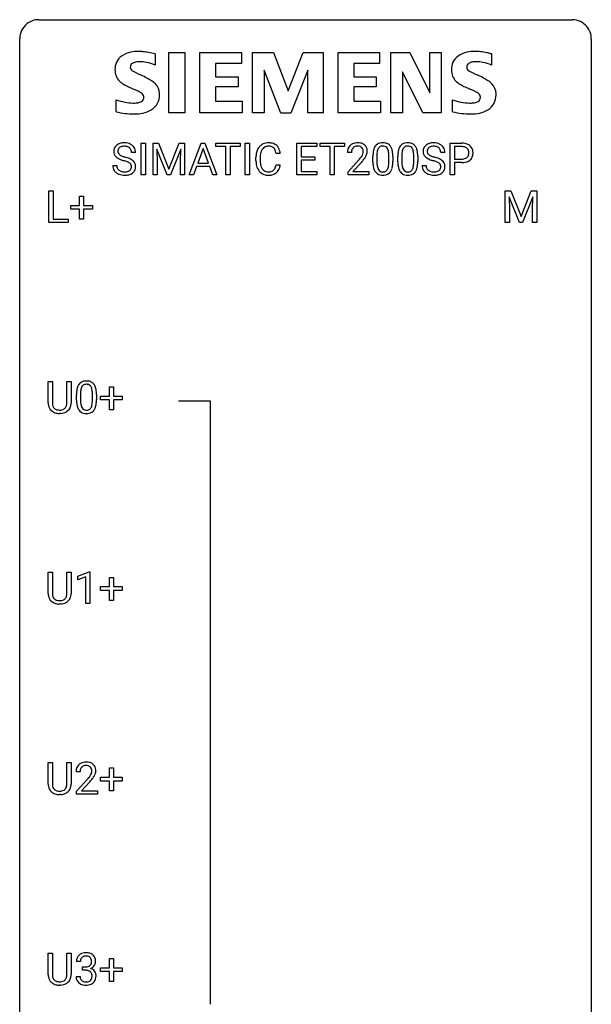
# Model space of a CAD drawing. Extents: x 2.8 to 26.6, y -2.8 to 76.6.
# Drawn here: x 2.8 to 26.6, y 35.6 to 76.6 of the extents above; entities that cross this region are included whole.
import ezdxf

# ---------------------------------------------------------------- set-up
doc = ezdxf.new("R2010")
doc.units = 0
doc.layers.add('DEFAULT_255_1_388', color=255, linetype='CONTINUOUS')
doc.layers.add('DEFAULT_255_2_778', color=255, linetype='CONTINUOUS')

msp = doc.modelspace()

# ---------------------------------------------------------------- linework, layer by layer
at = {"layer": 'DEFAULT_255_1_388'}
for p, q in [((7.844, 70.136), (7.844, 71.452)), ((7.844, 71.452), (8.018, 71.452)), ((8.018, 71.452), (8.018, 70.136)), ((8.335, 71.452), (8.559, 71.452)), ((8.335, 70.136), (8.335, 71.452)), ((8.559, 71.452), (8.989, 70.378)), ((8.989, 70.378), (9.419, 71.452)), ((9.419, 71.452), (9.644, 71.452)), ((9.644, 71.452), (9.644, 70.136)), ((9.839, 70.136), (10.342, 71.452)), ((10.342, 71.452), (10.494, 71.452)), ((10.494, 71.452), (10.997, 70.136)), ((10.949, 71.309), (10.949, 71.452)), ((10.949, 71.452), (11.966, 71.452)), ((11.966, 71.452), (11.966, 71.309)), ((12.174, 70.136), (12.174, 71.452)), ((12.174, 71.452), (12.348, 71.452)), ((12.348, 71.452), (12.348, 70.136)), ((14.327, 70.136), (14.327, 71.452)), ((14.327, 71.452), (15.154, 71.452)), ((15.154, 71.452), (15.154, 71.309)), ((15.289, 71.309), (15.289, 71.452)), ((15.289, 71.452), (16.306, 71.452)), ((16.306, 71.452), (16.306, 71.309)), ((20.717, 70.136), (20.717, 71.452)), ((20.717, 71.452), (21.202, 71.452)), ((7.607, 71.071), (7.432, 71.071)), ((8.922, 70.136), (8.491, 71.199)), ((8.491, 71.199), (8.509, 70.649)), ((9.487, 71.202), (9.055, 70.136)), ((9.471, 70.649), (9.487, 71.202)), ((10.418, 71.238), (10.195, 70.622)), ((10.642, 70.622), (10.418, 71.238)), ((11.371, 71.309), (10.949, 71.309)), ((11.371, 70.136), (11.371, 71.309)), ((11.966, 71.309), (11.544, 71.309)), ((11.544, 71.309), (11.544, 70.136)), ((13.633, 71.029), (13.458, 71.029)), ((15.154, 71.309), (14.501, 71.309)), ((14.501, 71.309), (14.501, 70.886)), ((15.711, 71.309), (15.289, 71.309)), ((15.711, 70.136), (15.711, 71.309)), ((16.306, 71.309), (15.883, 71.309)), ((15.883, 71.309), (15.883, 70.136)), ((16.6, 71.064), (16.433, 71.064)), ((20.492, 71.071), (20.317, 71.071)), ((20.89, 71.309), (20.89, 70.793)), ((21.212, 71.309), (20.89, 71.309)), ((8.509, 70.649), (8.509, 70.136)), ((9.471, 70.136), (9.471, 70.649)), ((10.195, 70.622), (10.642, 70.622)), ((12.62, 70.733), (12.62, 70.859)), ((12.794, 70.855), (12.794, 70.727)), ((13.458, 70.554), (13.633, 70.554)), ((14.501, 70.886), (15.071, 70.886)), ((15.071, 70.744), (14.501, 70.744)), ((14.501, 70.744), (14.501, 70.278)), ((15.071, 70.886), (15.071, 70.744)), ((16.458, 70.256), (16.913, 70.762)), ((17.012, 70.655), (16.66, 70.273)), ((17.492, 70.675), (17.492, 70.898)), ((17.659, 70.939), (17.659, 70.671)), ((18.155, 70.652), (18.155, 70.926)), ((18.322, 70.914), (18.322, 70.697)), ((18.531, 70.675), (18.531, 70.898)), ((18.698, 70.939), (18.698, 70.671)), ((19.194, 70.652), (19.194, 70.926)), ((19.361, 70.914), (19.361, 70.697)), ((20.89, 70.793), (21.202, 70.793)), ((21.2, 70.651), (20.89, 70.651)), ((20.89, 70.651), (20.89, 70.136)), ((6.653, 70.518), (6.828, 70.518)), ((8.018, 70.136), (7.844, 70.136)), ((8.509, 70.136), (8.335, 70.136)), ((9.055, 70.136), (8.922, 70.136)), ((9.644, 70.136), (9.471, 70.136)), ((10.018, 70.136), (9.839, 70.136)), ((10.142, 70.48), (10.018, 70.136)), ((10.693, 70.48), (10.142, 70.48)), ((10.819, 70.136), (10.693, 70.48)), ((10.997, 70.136), (10.819, 70.136)), ((11.544, 70.136), (11.371, 70.136)), ((12.348, 70.136), (12.174, 70.136)), ((15.163, 70.136), (14.327, 70.136)), ((14.501, 70.278), (15.163, 70.278)), ((15.163, 70.278), (15.163, 70.136)), ((15.883, 70.136), (15.711, 70.136)), ((16.458, 70.136), (16.458, 70.256)), ((17.32, 70.136), (16.458, 70.136)), ((16.66, 70.273), (17.32, 70.273)), ((17.32, 70.273), (17.32, 70.136)), ((19.538, 70.518), (19.713, 70.518)), ((20.89, 70.136), (20.717, 70.136)), ((3.994, 68.152), (3.994, 69.467)), ((3.994, 69.467), (4.168, 69.467)), ((4.168, 69.467), (4.168, 68.294)), ((23.008, 69.467), (23.232, 69.467)), ((23.008, 68.152), (23.008, 69.467)), ((23.232, 69.467), (23.662, 68.394)), ((23.662, 68.394), (24.092, 69.467)), ((24.092, 69.467), (24.317, 69.467)), ((24.317, 69.467), (24.317, 68.152)), ((5.274, 68.858), (5.274, 69.242)), ((5.274, 69.242), (5.442, 69.242)), ((5.442, 69.242), (5.442, 68.858)), ((23.596, 68.152), (23.165, 69.214)), ((23.165, 69.214), (23.182, 68.664)), ((24.16, 69.217), (23.728, 68.152)), ((24.144, 68.664), (24.16, 69.217)), ((4.907, 68.699), (4.907, 68.858)), ((4.907, 68.858), (5.274, 68.858)), ((5.274, 68.699), (4.907, 68.699)), ((5.274, 68.284), (5.274, 68.699)), ((5.442, 68.858), (5.809, 68.858)), ((5.809, 68.699), (5.442, 68.699)), ((5.442, 68.699), (5.442, 68.284)), ((5.809, 68.858), (5.809, 68.699)), ((23.182, 68.664), (23.182, 68.152)), ((24.144, 68.152), (24.144, 68.664)), ((4.792, 68.152), (3.994, 68.152)), ((4.168, 68.294), (4.792, 68.294)), ((4.792, 68.294), (4.792, 68.152)), ((5.442, 68.284), (5.274, 68.284)), ((23.182, 68.152), (23.008, 68.152)), ((23.728, 68.152), (23.596, 68.152)), ((24.317, 68.152), (24.144, 68.152)), ((3.968, 60.634), (3.968, 61.53)), ((3.968, 61.53), (4.139, 61.53)), ((4.139, 61.53), (4.139, 60.639)), ((4.746, 61.53), (4.92, 61.53)), ((4.746, 60.638), (4.746, 61.53)), ((4.92, 61.53), (4.92, 60.635)), ((6.518, 60.92), (6.518, 61.304)), ((6.518, 61.304), (6.686, 61.304)), ((6.686, 61.304), (6.686, 60.92)), ((5.145, 60.753), (5.145, 60.976)), ((5.312, 61.017), (5.312, 60.749)), ((5.808, 60.73), (5.808, 61.004)), ((5.976, 60.992), (5.976, 60.776)), ((6.151, 60.762), (6.151, 60.92)), ((6.151, 60.92), (6.518, 60.92)), ((6.518, 60.762), (6.151, 60.762)), ((6.518, 60.346), (6.518, 60.762)), ((6.686, 60.92), (7.053, 60.92)), ((7.053, 60.762), (6.686, 60.762)), ((6.686, 60.762), (6.686, 60.346)), ((7.053, 60.92), (7.053, 60.762)), ((6.686, 60.346), (6.518, 60.346)), ((4.488, 60.198), (4.442, 60.196)), ((3.968, 52.696), (3.968, 53.592)), ((3.968, 53.592), (4.139, 53.592)), ((4.139, 53.592), (4.139, 52.702)), ((4.746, 53.592), (4.92, 53.592)), ((4.746, 52.701), (4.746, 53.592)), ((4.92, 53.592), (4.92, 52.698)), ((5.195, 53.419), (5.674, 53.599)), ((5.195, 53.267), (5.195, 53.419)), ((5.532, 53.391), (5.195, 53.267)), ((5.532, 52.277), (5.532, 53.391)), ((5.674, 53.599), (5.7, 53.599)), ((5.7, 53.599), (5.7, 52.277)), ((6.518, 52.983), (6.518, 53.367)), ((6.518, 53.367), (6.686, 53.367)), ((6.686, 53.367), (6.686, 52.983)), ((6.151, 52.824), (6.151, 52.983)), ((6.151, 52.983), (6.518, 52.983)), ((6.686, 52.983), (7.053, 52.983)), ((7.053, 52.983), (7.053, 52.824)), ((6.518, 52.824), (6.151, 52.824)), ((6.518, 52.409), (6.518, 52.824)), ((7.053, 52.824), (6.686, 52.824)), ((6.686, 52.824), (6.686, 52.409)), ((4.488, 52.261), (4.442, 52.259)), ((5.7, 52.277), (5.532, 52.277)), ((6.686, 52.409), (6.518, 52.409)), ((3.968, 44.759), (3.968, 45.655)), ((3.968, 45.655), (4.139, 45.655)), ((4.139, 45.655), (4.139, 44.764)), ((4.746, 45.655), (4.92, 45.655)), ((4.746, 44.763), (4.746, 45.655)), ((4.92, 45.655), (4.92, 44.76)), ((5.292, 45.267), (5.125, 45.267)), ((6.518, 45.045), (6.518, 45.429)), ((6.518, 45.429), (6.686, 45.429)), ((6.686, 45.429), (6.686, 45.045)), ((5.151, 44.46), (5.606, 44.966)), ((5.704, 44.858), (5.352, 44.476)), ((6.151, 44.887), (6.151, 45.045)), ((6.151, 45.045), (6.518, 45.045)), ((6.518, 44.887), (6.151, 44.887)), ((6.518, 44.471), (6.518, 44.887)), ((6.686, 45.045), (7.053, 45.045)), ((7.053, 44.887), (6.686, 44.887)), ((6.686, 44.887), (6.686, 44.471)), ((7.053, 45.045), (7.053, 44.887)), ((4.488, 44.323), (4.442, 44.321)), ((5.151, 44.339), (5.151, 44.46)), ((6.013, 44.339), (5.151, 44.339)), ((5.352, 44.476), (6.013, 44.476)), ((6.013, 44.476), (6.013, 44.339)), ((6.686, 44.471), (6.518, 44.471)), ((3.968, 36.821), (3.968, 37.717)), ((3.968, 37.717), (4.139, 37.717)), ((4.139, 37.717), (4.139, 36.827)), ((4.746, 37.717), (4.92, 37.717)), ((4.746, 36.826), (4.746, 37.717)), ((4.92, 37.717), (4.92, 36.823)), ((5.305, 37.372), (5.138, 37.372)), ((6.518, 37.108), (6.518, 37.492)), ((6.518, 37.492), (6.686, 37.492)), ((6.686, 37.492), (6.686, 37.108)), ((5.394, 37.005), (5.394, 37.141)), ((5.394, 37.141), (5.519, 37.141)), ((5.519, 37.005), (5.394, 37.005)), ((6.151, 36.949), (6.151, 37.108)), ((6.151, 37.108), (6.518, 37.108)), ((6.518, 36.949), (6.151, 36.949)), ((6.518, 36.534), (6.518, 36.949)), ((6.686, 37.108), (7.053, 37.108)), ((7.053, 36.949), (6.686, 36.949)), ((6.686, 36.949), (6.686, 36.534)), ((7.053, 37.108), (7.053, 36.949)), ((5.126, 36.749), (5.294, 36.749)), ((6.686, 36.534), (6.518, 36.534)), ((4.488, 36.386), (4.442, 36.384))]:
    msp.add_line(p, q, dxfattribs=at)
for centre, radius, start, end in [((7.076, 71.054), 0.406, 129.2526, 133.4249), ((7.093, 71.029), 0.436, 101.9879, 128.8742), ((7.138, 70.835), 0.635, 89.5906, 102.3171), ((7.146, 70.871), 0.599, 77.2359, 90.3249), ((7.169, 70.98), 0.488, 63.838, 77.0809), ((7.2, 71.038), 0.422, 45.9863, 64.1609), ((13.116, 71), 0.465, 121.7633, 136.4281), ((13.131, 70.972), 0.496, 95.646, 121.549), ((13.148, 70.848), 0.622, 89.9246, 96.1376), ((13.154, 70.861), 0.609, 76.6779, 90.4564), ((13.198, 71.04), 0.425, 47.4859, 76.9287), ((16.82, 71.072), 0.394, 100.787, 133.4382), ((16.859, 70.898), 0.572, 89.6607, 101.3702), ((16.867, 70.905), 0.565, 78.2173, 90.4129), ((16.907, 71.088), 0.378, 55.9269, 78.4888), ((16.929, 71.126), 0.334, 47.9298, 55.4049), ((16.94, 71.137), 0.318, 4.3348, 48.056), ((17.854, 71.142), 0.322, 101.644, 144.5143), ((17.902, 70.952), 0.518, 89.5283, 102.582), ((17.911, 70.948), 0.522, 77.0438, 90.5082), ((17.956, 71.132), 0.332, 48.2778, 77.4996), ((17.965, 71.147), 0.316, 36.3142, 47.6307), ((18.893, 71.142), 0.322, 101.644, 144.5143), ((18.941, 70.952), 0.518, 89.5283, 102.582), ((18.95, 70.948), 0.522, 77.0438, 90.5082), ((18.995, 71.132), 0.332, 48.2778, 77.4996), ((19.004, 71.147), 0.316, 36.3142, 47.6307), ((19.961, 71.054), 0.406, 129.2526, 133.4249), ((19.978, 71.029), 0.436, 101.9879, 128.8742), ((20.023, 70.835), 0.635, 89.5906, 102.3171), ((20.031, 70.871), 0.599, 77.2359, 90.3249), ((20.054, 70.98), 0.488, 63.838, 77.0809), ((20.085, 71.038), 0.422, 45.9863, 64.1609), ((21.207, 70.77), 0.682, 78.838, 90.3982), ((21.253, 70.998), 0.45, 58.9633, 79.0811), ((21.287, 71.061), 0.378, 48.0195, 58.4476), ((7.009, 71.117), 0.314, 132.4834, 181.0242), ((7.01, 71.109), 0.315, 179.5063, 199.8695), ((7.002, 71.11), 0.308, 200.6782, 228.1765), ((7.131, 71.114), 0.26, 175.1781, 180.0581), ((7.036, 71.113), 0.166, 179.6141, 228.1247), ((7.054, 71.126), 0.184, 127.7287, 176.7106), ((7.086, 71.159), 0.233, 226.5785, 230.8792), ((7.139, 71.229), 0.321, 231.4636, 241.9262), ((7.082, 71.092), 0.226, 114.0403, 127.9849), ((7.112, 71.02), 0.305, 99.0696, 113.7659), ((7.14, 70.857), 0.47, 89.6695, 99.2313), ((7.143, 70.813), 0.515, 86.2643, 90.0533), ((7.154, 70.948), 0.378, 73.7889, 86.6654), ((7.192, 71.072), 0.249, 48.5927, 74.1243), ((7.21, 71.096), 0.219, 14.9782, 48.2005), ((7.131, 71.074), 0.301, 359.4697, 14.9832), ((7.23, 71.072), 0.377, 32.2748, 45.6545), ((7.237, 71.074), 0.37, 359.6507, 32.613), ((13.494, 70.863), 0.874, 169.5838, 180.2758), ((13.287, 70.902), 0.664, 155.0367, 169.6003), ((13.159, 70.963), 0.522, 136.7832, 155.2473), ((13.73, 70.857), 0.936, 174.3421, 180.143), ((13.435, 70.889), 0.639, 162.9376, 174.6209), ((13.215, 70.959), 0.409, 143.0753, 163.1919), ((13.13, 71.025), 0.301, 109.2998, 143.3037), ((13.145, 70.967), 0.36, 89.3452, 108.5744), ((13.149, 70.835), 0.492, 87.3803, 90.0252), ((13.158, 70.953), 0.374, 74.7009, 87.8124), ((13.192, 71.074), 0.248, 47.4372, 75.0696), ((13.187, 71.075), 0.251, 27.8167, 46.4008), ((13.063, 71.008), 0.392, 15.7651, 27.941), ((12.839, 70.943), 0.625, 7.8889, 15.9242), ((13.182, 71.029), 0.444, 16.5424, 46.8935), ((13.001, 70.969), 0.635, 5.4073, 17.0364), ((16.89, 71.069), 0.458, 163.2878, 180.5582), ((16.8, 71.094), 0.364, 133.4541, 162.9471), ((16.951, 71.07), 0.351, 165.9091, 178.8685), ((17.048, 71.064), 0.448, 178.4391, 180.0084), ((16.838, 71.1), 0.234, 136.1757, 166.3673), ((16.824, 71.111), 0.216, 129.7286, 135.7539), ((16.833, 71.097), 0.233, 102.1738, 129.2061), ((16.86, 70.981), 0.352, 89.5461, 102.5418), ((16.864, 71.041), 0.291, 82.1602, 90.1506), ((16.879, 71.124), 0.207, 43.4417, 83.1661), ((16.87, 71.116), 0.219, 16.1713, 43.5286), ((16.662, 71.159), 0.444, 328.8295, 331.7891), ((16.774, 71.101), 0.318, 331.4255, 352.9366), ((16.813, 71.1), 0.278, 359.4863, 15.9343), ((16.789, 71.098), 0.302, 353.2258, 0.0166), ((16.56, 71.242), 0.721, 326.9133, 338.3508), ((16.865, 71.124), 0.394, 337.8914, 358.9968), ((16.817, 71.118), 0.442, 359.9252, 5.5972), ((18.836, 70.903), 1.344, 173.7674, 180.2316), ((18.328, 70.961), 0.833, 164.3059, 173.9001), ((18, 71.055), 0.492, 148.7922, 164.5682), ((17.893, 71.115), 0.369, 144.5884, 148.1162), ((18.951, 70.927), 1.292, 177.8639, 179.5036), ((18.609, 70.944), 0.95, 172.0258, 178.0705), ((18.238, 70.997), 0.575, 163.3765, 172.1411), ((18.003, 71.069), 0.329, 149.4208, 163.6283), ((17.883, 71.141), 0.189, 105.7981, 149.7388), ((17.904, 71.066), 0.267, 89.3804, 105.6764), ((17.908, 71.037), 0.296, 81.1057, 90.2187), ((17.928, 71.136), 0.195, 30.7408, 82.4658), ((17.869, 71.097), 0.265, 24.2875, 31.3934), ((17.737, 71.041), 0.409, 12.0807, 23.8171), ((17.427, 70.972), 0.726, 4.8365, 12.2906), ((16.953, 70.93), 1.202, 359.8093, 4.9408), ((17.867, 71.081), 0.434, 18.2931, 35.677), ((17.581, 70.983), 0.736, 8.0247, 18.5606), ((17.112, 70.914), 1.21, 1.1275, 8.1718), ((19.875, 70.903), 1.344, 173.7674, 180.2316), ((19.367, 70.961), 0.833, 164.3059, 173.9001), ((19.039, 71.055), 0.492, 148.7922, 164.5682), ((18.932, 71.115), 0.369, 144.5884, 148.1162), ((19.99, 70.927), 1.292, 177.8639, 179.5036), ((19.648, 70.944), 0.95, 172.0258, 178.0705), ((19.277, 70.997), 0.575, 163.3765, 172.1411), ((19.042, 71.069), 0.329, 149.4208, 163.6283), ((18.922, 71.141), 0.189, 105.7981, 149.7388), ((18.943, 71.066), 0.267, 89.3804, 105.6764), ((18.947, 71.037), 0.296, 81.1057, 90.2187), ((18.967, 71.136), 0.195, 30.7408, 82.4658), ((18.908, 71.097), 0.265, 24.2875, 31.3934), ((18.776, 71.041), 0.409, 12.0807, 23.8171), ((18.466, 70.972), 0.726, 4.8365, 12.2906), ((17.992, 70.93), 1.202, 359.8093, 4.9408), ((18.906, 71.081), 0.434, 18.2931, 35.677), ((18.62, 70.983), 0.736, 8.0247, 18.5606), ((18.151, 70.914), 1.21, 1.1275, 8.1718), ((19.894, 71.117), 0.314, 132.4834, 181.0242), ((19.895, 71.109), 0.315, 179.5063, 199.8695), ((19.887, 71.11), 0.308, 200.6782, 228.1765), ((20.016, 71.114), 0.26, 175.1781, 180.0581), ((19.921, 71.113), 0.166, 179.6141, 228.1247), ((19.939, 71.126), 0.184, 127.7287, 176.7106), ((19.971, 71.159), 0.233, 226.5785, 230.8792), ((20.023, 71.229), 0.321, 231.4636, 241.9262), ((19.966, 71.092), 0.226, 114.0403, 127.9849), ((19.997, 71.02), 0.305, 99.0696, 113.7659), ((20.024, 70.857), 0.47, 89.6695, 99.2313), ((20.028, 70.813), 0.515, 86.2643, 90.0533), ((20.039, 70.948), 0.378, 73.7889, 86.6654), ((20.077, 71.072), 0.249, 48.5927, 74.1243), ((20.095, 71.096), 0.219, 14.9782, 48.2005), ((20.016, 71.074), 0.301, 359.4697, 14.9832), ((20.114, 71.072), 0.377, 32.2748, 45.6545), ((20.122, 71.074), 0.37, 359.6507, 32.613), ((21.202, 70.831), 0.478, 87.8589, 88.7986), ((21.208, 70.932), 0.378, 75.2763, 88.2916), ((21.241, 71.051), 0.254, 46.8628, 75.6677), ((21.258, 71.07), 0.229, 15.7442, 46.6202), ((21.274, 71.016), 0.211, 311.7854, 347.2861), ((21.188, 71.051), 0.301, 359.4673, 15.5931), ((21.164, 71.045), 0.326, 346.6892, 0.1057), ((21.071, 71.048), 0.418, 359.6324, 359.9961), ((21.297, 71.07), 0.364, 3.3375, 48.1767), ((21.173, 71.045), 0.49, 346.1879, 0.5059), ((21.159, 71.05), 0.504, 359.9483, 4.6823), ((7.057, 71.164), 0.385, 227.4063, 229.9877), ((7.145, 71.276), 0.528, 230.4982, 241.8088), ((7.317, 71.591), 0.887, 241.6337, 249.0065), ((7.273, 71.477), 0.603, 241.7177, 248.3259), ((7.506, 72.078), 1.409, 248.9197, 254.1442), ((7.429, 71.863), 1.02, 248.2007, 252.4528), ((7.565, 72.282), 1.459, 252.3389, 254.347), ((6.622, 68.989), 1.805, 71.7184, 73.9261), ((6.716, 69.247), 1.692, 71.0197, 74.4085), ((6.824, 69.594), 1.166, 68.006, 71.8055), ((7.017, 70.07), 0.653, 62.2517, 68.1219), ((6.907, 69.797), 1.109, 66.1845, 71.0865), ((7.173, 70.363), 0.321, 52.7382, 62.4979), ((7.082, 70.191), 0.678, 59.3537, 66.2693), ((7.266, 70.485), 0.168, 16.4721, 52.6262), ((7.182, 70.361), 0.481, 49.1022, 59.3294), ((7.274, 70.466), 0.342, 32.7924, 49.2504), ((7.309, 70.491), 0.299, 31.1212, 32.3977), ((7.3, 70.487), 0.308, 8.1117, 30.7958), ((13.701, 70.732), 1.082, 179.9915, 181.5398), ((13.469, 70.72), 0.849, 181.122, 193.8755), ((13.626, 70.723), 0.832, 179.6817, 189.1506), ((13.344, 70.676), 0.546, 188.9911, 203.5772), ((12.837, 70.646), 0.628, 343.1447, 351.0104), ((12.674, 70.676), 0.794, 350.7125, 351.1627), ((13.016, 70.621), 0.62, 340.1775, 353.7812), ((15.396, 72.104), 2.026, 318.5133, 320.7829), ((15.991, 71.62), 1.259, 320.7373, 323.9739), ((16.432, 71.301), 0.715, 323.8963, 328.6419), ((15.68, 71.885), 1.813, 317.2588, 319.9046), ((16.112, 71.53), 1.254, 319.6472, 327.096), ((19.003, 70.694), 1.512, 180.7435, 181.1522), ((18.698, 70.683), 1.207, 180.8977, 188.0055), ((18.829, 70.667), 1.171, 179.7996, 185.2461), ((18.375, 70.624), 0.714, 185.1412, 193.0082), ((17.184, 70.65), 0.97, 351.8072, 357.7958), ((16.821, 70.669), 1.334, 357.5871, 359.2682), ((17.466, 70.634), 0.853, 344.4935, 353.9764), ((16.944, 70.692), 1.378, 353.8441, 0.2288), ((16.747, 70.899), 1.575, 0.5433, 1.3867), ((20.042, 70.694), 1.512, 180.7435, 181.1522), ((19.737, 70.683), 1.207, 180.8977, 188.0055), ((19.869, 70.667), 1.171, 179.7996, 185.2461), ((19.414, 70.624), 0.714, 185.1412, 193.0082), ((18.224, 70.65), 0.97, 351.8072, 357.7958), ((17.86, 70.669), 1.334, 357.5871, 359.2682), ((18.505, 70.634), 0.853, 344.4935, 353.9764), ((17.983, 70.692), 1.378, 353.8441, 0.2288), ((17.787, 70.899), 1.575, 0.5433, 1.3867), ((19.942, 71.164), 0.385, 227.4063, 229.9877), ((20.03, 71.276), 0.528, 230.4982, 241.8088), ((20.202, 71.591), 0.887, 241.6337, 249.0065), ((20.158, 71.477), 0.603, 241.7177, 248.3259), ((20.391, 72.078), 1.409, 248.9197, 254.1442), ((20.314, 71.863), 1.02, 248.2007, 252.4528), ((19.507, 68.989), 1.805, 71.7184, 73.9261), ((20.449, 72.282), 1.459, 252.3389, 254.347), ((19.601, 69.247), 1.692, 71.0197, 74.4085), ((19.709, 69.594), 1.166, 68.006, 71.8055), ((19.902, 70.07), 0.653, 62.2517, 68.1219), ((19.792, 69.797), 1.109, 66.1845, 71.0865), ((20.058, 70.363), 0.321, 52.7382, 62.4979), ((19.967, 70.191), 0.678, 59.3537, 66.2693), ((20.15, 70.485), 0.168, 16.4721, 52.6262), ((20.067, 70.361), 0.481, 49.1022, 59.3294), ((20.159, 70.466), 0.342, 32.7924, 49.2504), ((20.194, 70.491), 0.299, 31.1212, 32.3977), ((20.185, 70.487), 0.308, 8.1117, 30.7958), ((21.202, 71.503), 0.851, 269.8968, 275.0193), ((21.205, 71.269), 0.476, 269.6596, 279.4151), ((21.227, 71.254), 0.601, 274.6848, 287.0247), ((21.234, 71.101), 0.305, 279.205, 294.9902), ((21.266, 71.028), 0.226, 295.2887, 311.2913), ((21.291, 71.053), 0.39, 286.6925, 310.2288), ((21.326, 71.006), 0.332, 310.8832, 346.5427), ((7.001, 70.513), 0.347, 179.2419, 215.2648), ((7.031, 70.535), 0.385, 215.3403, 233.0843), ((7.094, 70.619), 0.49, 233.1672, 246.4952), ((7.087, 70.515), 0.259, 179.3356, 199.1046), ((7.05, 70.505), 0.221, 199.883, 232.7061), ((7.141, 70.718), 0.599, 246.138, 248.0541), ((7.103, 70.572), 0.306, 232.3736, 255.5137), ((7.147, 70.74), 0.622, 248.2707, 270.4055), ((7.141, 70.712), 0.451, 255.2448, 267.5318), ((7.151, 70.85), 0.59, 267.1565, 270.0295), ((7.154, 70.8), 0.54, 269.7, 278.1662), ((7.166, 70.767), 0.648, 272.4385, 284.6465), ((7.183, 70.606), 0.344, 278.0229, 290.6255), ((7.222, 70.501), 0.232, 290.6616, 307.0374), ((7.222, 70.562), 0.436, 284.3734, 307.1426), ((7.256, 70.46), 0.179, 306.3942, 355.3032), ((7.214, 70.471), 0.221, 359.4175, 16.1976), ((7.198, 70.469), 0.237, 354.3662, 0.0709), ((7.248, 70.521), 0.387, 307.6561, 308.4562), ((7.299, 70.464), 0.311, 307.5917, 336.4314), ((7.279, 70.466), 0.33, 337.4732, 0.7538), ((7.209, 70.472), 0.401, 359.8391, 8.4707), ((13.202, 70.651), 0.574, 193.548, 219.5756), ((13.109, 70.571), 0.451, 219.3628, 250.0611), ((13.223, 70.625), 0.415, 203.9075, 215.1312), ((13.119, 70.545), 0.284, 213.9072, 263.8849), ((13.128, 70.643), 0.525, 250.7885, 270.6488), ((13.133, 70.633), 0.373, 263.1758, 270.1031), ((13.137, 70.773), 0.513, 269.6723, 279.0607), ((13.14, 70.772), 0.654, 269.9359, 282.8097), ((13.167, 70.592), 0.329, 278.8749, 293.635), ((13.189, 70.568), 0.443, 282.4332, 310.7515), ((13.203, 70.507), 0.238, 293.8554, 310.0518), ((13.203, 70.5), 0.232, 311.0645, 332.0111), ((13.069, 70.574), 0.385, 331.6587, 343.2877), ((13.193, 70.555), 0.432, 311.456, 340.4421), ((18.253, 70.619), 0.757, 187.8816, 198.2347), ((17.973, 70.524), 0.462, 197.9695, 215.2623), ((17.859, 70.447), 0.323, 215.8618, 257.2788), ((18.077, 70.554), 0.408, 192.7897, 205.2507), ((17.959, 70.501), 0.279, 205.8002, 211.2546), ((17.901, 70.462), 0.208, 210.379, 238.4008), ((17.904, 70.621), 0.503, 256.6229, 270.5105), ((17.898, 70.467), 0.212, 239.6522, 265.9794), ((17.908, 70.543), 0.288, 265.1324, 270.0603), ((17.911, 70.506), 0.251, 269.3314, 287.218), ((17.912, 70.635), 0.517, 269.5979, 281.6733), ((17.927, 70.45), 0.193, 287.7958, 329.0809), ((17.957, 70.447), 0.324, 280.5802, 324.9173), ((17.819, 70.517), 0.32, 328.6635, 343.3325), ((17.575, 70.593), 0.576, 343.0498, 351.9392), ((17.914, 70.477), 0.375, 324.9361, 328.6153), ((17.803, 70.538), 0.503, 329.2804, 344.7473), ((19.292, 70.619), 0.757, 187.8816, 198.2347), ((19.013, 70.524), 0.462, 197.9695, 215.2623), ((18.898, 70.447), 0.323, 215.8618, 257.2788), ((19.116, 70.554), 0.408, 192.7897, 205.2507), ((18.999, 70.501), 0.279, 205.8002, 211.2546), ((18.94, 70.462), 0.208, 210.379, 238.4008), ((18.943, 70.621), 0.503, 256.6229, 270.5105), ((18.937, 70.467), 0.212, 239.6522, 265.9794), ((18.947, 70.543), 0.288, 265.1324, 270.0603), ((18.95, 70.506), 0.251, 269.3314, 287.218), ((18.951, 70.635), 0.517, 269.5979, 281.6733), ((18.966, 70.45), 0.193, 287.7958, 329.0809), ((18.996, 70.447), 0.324, 280.5802, 324.9173), ((18.858, 70.517), 0.32, 328.6635, 343.3325), ((18.614, 70.593), 0.576, 343.0498, 351.9392), ((18.954, 70.477), 0.375, 324.9361, 328.6153), ((18.842, 70.538), 0.503, 329.2804, 344.7473), ((19.886, 70.513), 0.347, 179.2419, 215.2648), ((19.916, 70.535), 0.385, 215.3403, 233.0843), ((19.979, 70.619), 0.49, 233.1672, 246.4952), ((19.972, 70.515), 0.259, 179.3356, 199.1046), ((19.935, 70.505), 0.221, 199.883, 232.7061), ((20.026, 70.718), 0.599, 246.138, 248.0541), ((19.988, 70.572), 0.306, 232.3736, 255.5137), ((20.032, 70.74), 0.622, 248.2707, 270.4055), ((20.026, 70.712), 0.451, 255.2448, 267.5318), ((20.036, 70.85), 0.59, 267.1565, 270.0295), ((20.039, 70.8), 0.54, 269.7, 278.1662), ((20.051, 70.767), 0.648, 272.4385, 284.6465), ((20.068, 70.606), 0.344, 278.0229, 290.6255), ((20.107, 70.501), 0.232, 290.6616, 307.0374), ((20.107, 70.562), 0.436, 284.3734, 307.1426), ((20.141, 70.46), 0.179, 306.3942, 355.3032), ((20.099, 70.471), 0.221, 359.4175, 16.1976), ((20.083, 70.469), 0.237, 354.3662, 0.0709), ((20.133, 70.521), 0.387, 307.6561, 308.4562), ((20.184, 70.464), 0.311, 307.5917, 336.4314), ((20.164, 70.466), 0.33, 337.4732, 0.7538), ((20.094, 70.472), 0.401, 359.8391, 8.4707), ((7.152, 70.969), 0.851, 269.9709, 272.8181), ((13.134, 70.923), 0.805, 269.9996, 270.3613), ((20.037, 70.969), 0.851, 269.9709, 272.8181), ((5.508, 61.22), 0.322, 101.644, 144.5143), ((5.556, 61.03), 0.518, 89.5283, 102.582), ((5.565, 61.026), 0.522, 77.0438, 90.5082), ((5.61, 61.21), 0.332, 48.2778, 77.4996), ((6.489, 60.982), 1.344, 173.7674, 180.2316), ((5.981, 61.039), 0.833, 164.3059, 173.9001), ((5.653, 61.133), 0.492, 148.7922, 164.5682), ((5.547, 61.193), 0.369, 144.5884, 148.1162), ((6.263, 61.022), 0.95, 172.0258, 178.0705), ((5.891, 61.075), 0.575, 163.3765, 172.1411), ((5.656, 61.147), 0.329, 149.4208, 163.6283), ((5.536, 61.219), 0.189, 105.7981, 149.7388), ((5.557, 61.144), 0.267, 89.3804, 105.6764), ((5.561, 61.115), 0.296, 81.1057, 90.2187), ((5.581, 61.214), 0.195, 30.7408, 82.4658), ((5.522, 61.175), 0.265, 24.2875, 31.3934), ((5.39, 61.119), 0.409, 12.0807, 23.8171), ((5.08, 61.05), 0.726, 4.8365, 12.2906), ((4.607, 61.008), 1.202, 359.8093, 4.9408), ((5.618, 61.225), 0.316, 36.3142, 47.6307), ((5.52, 61.159), 0.434, 18.2931, 35.677), ((5.234, 61.061), 0.736, 8.0247, 18.5606), ((4.766, 60.992), 1.21, 1.1275, 8.1718), ((6.657, 60.773), 1.512, 180.7435, 181.1522), ((6.352, 60.761), 1.207, 180.8977, 188.0055), ((6.605, 61.006), 1.292, 177.8639, 179.5036), ((6.483, 60.745), 1.171, 179.7996, 185.2461), ((4.474, 60.747), 1.334, 357.5871, 359.2682), ((4.598, 60.77), 1.378, 353.8441, 0.2288), ((4.401, 60.977), 1.575, 0.5433, 1.3867), ((4.531, 60.636), 0.563, 180.2666, 190.1525), ((4.36, 60.599), 0.388, 189.2524, 227.5915), ((4.375, 60.618), 0.412, 227.745, 230.1538), ((4.39, 60.641), 0.439, 230.6087, 257.9965), ((4.556, 60.636), 0.416, 179.5665, 191.9954), ((4.418, 60.605), 0.275, 191.6975, 215.1404), ((4.391, 60.589), 0.244, 215.6958, 224.8509), ((4.397, 60.598), 0.255, 225.2847, 255.011), ((4.434, 60.723), 0.385, 254.5946, 267.9129), ((4.442, 60.845), 0.507, 267.4688, 270.0234), ((4.445, 60.779), 0.441, 269.5851, 281.1845), ((4.477, 60.627), 0.286, 280.9345, 300.974), ((4.498, 60.633), 0.429, 284.6605, 315.2183), ((4.501, 60.583), 0.236, 301.4983, 315.1469), ((4.484, 60.596), 0.256, 315.5953, 345.6679), ((4.358, 60.631), 0.387, 345.2526, 358.6304), ((4.244, 60.638), 0.502, 358.1724, 0.0117), ((4.524, 60.607), 0.393, 315.3344, 342.7643), ((4.43, 60.633), 0.49, 343.0898, 0.2614), ((5.906, 60.697), 0.757, 187.8816, 198.2347), ((5.627, 60.602), 0.462, 197.9695, 215.2623), ((5.512, 60.525), 0.323, 215.8618, 257.2788), ((6.028, 60.702), 0.714, 185.1412, 193.0082), ((5.731, 60.632), 0.408, 192.7897, 205.2507), ((5.613, 60.579), 0.279, 205.8002, 211.2546), ((5.554, 60.54), 0.208, 210.379, 238.4008), ((5.552, 60.545), 0.212, 239.6522, 265.9794), ((5.561, 60.621), 0.288, 265.1324, 270.0603), ((5.565, 60.584), 0.251, 269.3314, 287.218), ((5.58, 60.528), 0.193, 287.7958, 329.0809), ((5.61, 60.525), 0.324, 280.5802, 324.9173), ((5.472, 60.595), 0.32, 328.6635, 343.3325), ((5.228, 60.671), 0.576, 343.0498, 351.9392), ((4.838, 60.729), 0.97, 351.8072, 357.7958), ((5.568, 60.555), 0.375, 324.9361, 328.6153), ((5.456, 60.616), 0.503, 329.2804, 344.7473), ((5.12, 60.712), 0.853, 344.4935, 353.9764), ((4.437, 60.846), 0.649, 257.6315, 270.4238), ((4.447, 60.807), 0.61, 273.85, 285.1796), ((5.557, 60.7), 0.503, 256.6229, 270.5105), ((5.565, 60.713), 0.517, 269.5979, 281.6733), ((4.531, 52.699), 0.563, 180.2666, 190.1525), ((4.36, 52.662), 0.388, 189.2524, 227.5915), ((4.556, 52.698), 0.416, 179.5665, 191.9954), ((4.418, 52.668), 0.275, 191.6975, 215.1404), ((4.391, 52.652), 0.244, 215.6958, 224.8509), ((4.484, 52.659), 0.256, 315.5953, 345.6679), ((4.358, 52.694), 0.387, 345.2526, 358.6304), ((4.244, 52.701), 0.502, 358.1724, 0.0117), ((4.524, 52.67), 0.393, 315.3344, 342.7643), ((4.43, 52.696), 0.49, 343.0898, 0.2614), ((4.375, 52.68), 0.412, 227.745, 230.1538), ((4.39, 52.703), 0.439, 230.6087, 257.9965), ((4.397, 52.661), 0.255, 225.2847, 255.011), ((4.437, 52.908), 0.649, 257.6315, 270.4238), ((4.434, 52.786), 0.385, 254.5946, 267.9129), ((4.442, 52.908), 0.507, 267.4688, 270.0234), ((4.445, 52.842), 0.441, 269.5851, 281.1845), ((4.447, 52.87), 0.61, 273.85, 285.1796), ((4.477, 52.689), 0.286, 280.9345, 300.974), ((4.498, 52.696), 0.429, 284.6605, 315.2183), ((4.501, 52.645), 0.236, 301.4983, 315.1469), ((5.493, 45.297), 0.364, 133.4541, 162.9471), ((5.513, 45.275), 0.394, 100.787, 133.4382), ((5.525, 45.3), 0.233, 102.1738, 129.2061), ((5.552, 45.101), 0.572, 89.6607, 101.3702), ((5.553, 45.184), 0.352, 89.5461, 102.5418), ((5.559, 45.108), 0.565, 78.2173, 90.4129), ((5.556, 45.244), 0.291, 82.1602, 90.1506), ((5.571, 45.327), 0.207, 43.4417, 83.1661), ((5.599, 45.291), 0.378, 55.9269, 78.4888), ((5.621, 45.329), 0.334, 47.9298, 55.4049), ((5.633, 45.34), 0.318, 4.3348, 48.056), ((5.583, 45.272), 0.458, 163.2878, 180.5582), ((5.741, 45.267), 0.448, 178.4391, 180.0084), ((5.643, 45.273), 0.351, 165.9091, 178.8685), ((5.53, 45.303), 0.234, 136.1757, 166.3673), ((5.516, 45.314), 0.216, 129.7286, 135.7539), ((5.124, 45.504), 0.715, 323.8963, 328.6419), ((5.563, 45.319), 0.219, 16.1713, 43.5286), ((5.354, 45.362), 0.444, 328.8295, 331.7891), ((5.467, 45.304), 0.318, 331.4255, 352.9366), ((5.505, 45.303), 0.278, 359.4863, 15.9343), ((5.482, 45.301), 0.302, 353.2258, 0.0166), ((5.253, 45.445), 0.721, 326.9133, 338.3508), ((5.558, 45.328), 0.394, 337.8914, 358.9968), ((5.51, 45.321), 0.442, 359.9252, 5.5972), ((4.531, 44.761), 0.563, 180.2666, 190.1525), ((4.556, 44.761), 0.416, 179.5665, 191.9954), ((4.358, 44.756), 0.387, 345.2526, 358.6304), ((4.244, 44.763), 0.502, 358.1724, 0.0117), ((4.43, 44.758), 0.49, 343.0898, 0.2614), ((4.088, 46.308), 2.026, 318.5133, 320.7829), ((4.683, 45.823), 1.259, 320.7373, 323.9739), ((4.373, 46.089), 1.813, 317.2588, 319.9046), ((4.804, 45.733), 1.254, 319.6472, 327.096), ((4.36, 44.724), 0.388, 189.2524, 227.5915), ((4.375, 44.743), 0.412, 227.745, 230.1538), ((4.39, 44.766), 0.439, 230.6087, 257.9965), ((4.418, 44.73), 0.275, 191.6975, 215.1404), ((4.391, 44.714), 0.244, 215.6958, 224.8509), ((4.397, 44.723), 0.255, 225.2847, 255.011), ((4.437, 44.971), 0.649, 257.6315, 270.4238), ((4.434, 44.848), 0.385, 254.5946, 267.9129), ((4.442, 44.97), 0.507, 267.4688, 270.0234), ((4.445, 44.904), 0.441, 269.5851, 281.1845), ((4.447, 44.932), 0.61, 273.85, 285.1796), ((4.477, 44.752), 0.286, 280.9345, 300.974), ((4.498, 44.758), 0.429, 284.6605, 315.2183), ((4.501, 44.708), 0.236, 301.4983, 315.1469), ((4.484, 44.721), 0.256, 315.5953, 345.6679), ((4.524, 44.732), 0.393, 315.3344, 342.7643), ((5.517, 37.338), 0.396, 96.9874, 131.9691), ((5.541, 37.198), 0.538, 89.8593, 97.7827), ((5.547, 37.168), 0.567, 78.3654, 90.4133), ((5.487, 37.377), 0.349, 155.3484, 180.7484), ((5.481, 37.374), 0.345, 131.5745, 154.4799), ((5.594, 37.373), 0.289, 172.5097, 180.1361), ((5.513, 37.387), 0.206, 133.835, 173.5343), ((5.518, 37.381), 0.215, 103.293, 133.562), ((5.54, 37.291), 0.307, 89.5322, 103.5319), ((5.547, 37.26), 0.338, 76.1116, 90.7029), ((5.59, 37.416), 0.177, 13.9578, 77.6714), ((5.587, 37.355), 0.376, 56.623, 78.6387), ((5.573, 37.352), 0.2, 311.7325, 354.2803), ((5.439, 37.372), 0.334, 359.1804, 15.0452), ((5.491, 37.366), 0.282, 353.0942, 0.1175), ((5.611, 37.397), 0.328, 47.0255, 56.0856), ((5.613, 37.402), 0.323, 10.9208, 46.7779), ((5.666, 37.365), 0.274, 332.355, 359.718), ((5.46, 37.366), 0.48, 359.6364, 11.6088), ((5.516, 37.523), 0.382, 270.492, 281.8953), ((5.513, 36.492), 0.513, 84.0196, 89.3326), ((5.531, 36.645), 0.358, 71.9008, 84.3555), ((5.543, 37.399), 0.255, 281.669, 301.2944), ((5.572, 36.765), 0.232, 49.5091, 72.1833), ((5.562, 37.364), 0.215, 301.7835, 311.7546), ((5.592, 36.793), 0.198, 12.9498, 48.7551), ((5.579, 37.448), 0.402, 292.5422, 293.6931), ((5.624, 36.721), 0.372, 57.6433, 72.8626), ((5.61, 37.387), 0.334, 292.9804, 325.2391), ((5.664, 36.786), 0.296, 36.7247, 57.4701), ((5.593, 37.399), 0.355, 325.2332, 332.8747), ((5.662, 36.787), 0.296, 8.0545, 36.3562), ((4.531, 36.824), 0.563, 180.2666, 190.1525), ((4.36, 36.787), 0.388, 189.2524, 227.5915), ((4.375, 36.805), 0.412, 227.745, 230.1538), ((4.556, 36.823), 0.416, 179.5665, 191.9954), ((4.418, 36.793), 0.275, 191.6975, 215.1404), ((4.391, 36.777), 0.244, 215.6958, 224.8509), ((4.397, 36.786), 0.255, 225.2847, 255.011), ((4.434, 36.911), 0.385, 254.5946, 267.9129), ((4.442, 37.033), 0.507, 267.4688, 270.0234), ((4.445, 36.967), 0.441, 269.5851, 281.1845), ((4.477, 36.814), 0.286, 280.9345, 300.974), ((4.498, 36.821), 0.429, 284.6605, 315.2183), ((4.501, 36.77), 0.236, 301.4983, 315.1469), ((4.484, 36.784), 0.256, 315.5953, 345.6679), ((4.358, 36.819), 0.387, 345.2526, 358.6304), ((4.244, 36.826), 0.502, 358.1724, 0.0117), ((4.524, 36.795), 0.393, 315.3344, 342.7643), ((4.43, 36.821), 0.49, 343.0898, 0.2614), ((5.572, 36.749), 0.445, 179.976, 183.2331), ((5.455, 36.734), 0.328, 181.8183, 229.6455), ((5.552, 36.746), 0.258, 179.4468, 196.2872), ((5.497, 36.731), 0.201, 196.5661, 227.7059), ((5.516, 36.752), 0.229, 227.7653, 257.8763), ((5.541, 36.858), 0.338, 257.4584, 270.4267), ((5.546, 36.891), 0.37, 269.5965, 280.8788), ((5.572, 36.762), 0.239, 280.6347, 299.8594), ((5.594, 36.721), 0.193, 300.3576, 314.5516), ((5.584, 36.728), 0.204, 315.0731, 345.0429), ((5.48, 36.758), 0.312, 344.5985, 357.9271), ((5.495, 36.768), 0.298, 359.5051, 13.4237), ((5.379, 36.765), 0.414, 357.4755, 0.0225), ((5.623, 36.737), 0.334, 311.6358, 343.7652), ((5.523, 36.764), 0.437, 343.9832, 0.5571), ((5.565, 36.77), 0.395, 359.8317, 8.5873), ((4.39, 36.828), 0.439, 230.6087, 257.9965), ((4.437, 37.033), 0.649, 257.6315, 270.4238), ((4.447, 36.995), 0.61, 273.85, 285.1796), ((5.501, 36.786), 0.398, 229.4224, 256.8555), ((5.539, 36.942), 0.558, 256.6827, 270.4413), ((5.546, 36.947), 0.563, 269.7285, 280.3858), ((5.58, 36.785), 0.398, 279.783, 311.6256)]:
    msp.add_arc(centre, radius, start, end, dxfattribs=at)
at = {"layer": 'DEFAULT_255_2_778'}
for p, q in [((3.572, 76.597), (25.797, 76.597)), ((2.778, -1.984), (2.778, 75.803)), ((26.591, 75.803), (26.591, -1.984)), ((8.416, 75.18), (8.416, 74.704)), ((8.987, 75.23), (9.663, 75.23)), ((8.987, 72.722), (8.987, 75.23)), ((9.663, 75.23), (9.663, 72.722)), ((10.281, 72.722), (10.281, 75.23)), ((10.281, 75.23), (12.013, 75.23)), ((12.013, 75.23), (12.013, 74.776)), ((12.482, 72.722), (12.482, 75.23)), ((12.482, 75.23), (13.358, 75.23)), ((13.358, 75.23), (13.967, 73.627)), ((13.967, 73.627), (14.59, 75.23)), ((14.59, 75.23), (15.422, 75.23)), ((15.422, 75.23), (15.422, 72.722)), ((16.041, 72.722), (16.041, 75.23)), ((16.041, 75.23), (17.773, 75.23)), ((17.773, 75.23), (17.773, 74.776)), ((18.245, 72.722), (18.245, 75.23)), ((18.245, 75.23), (19.028, 75.23)), ((19.028, 75.23), (19.859, 73.551)), ((19.859, 73.551), (19.859, 75.23)), ((19.859, 75.23), (20.334, 75.23)), ((20.334, 75.23), (20.334, 72.722)), ((22.375, 75.193), (22.434, 75.183)), ((22.434, 75.183), (22.434, 74.706)), ((12.013, 74.776), (10.932, 74.776)), ((10.932, 74.776), (10.932, 74.21)), ((17.773, 74.776), (16.692, 74.776)), ((16.692, 74.776), (16.692, 74.21)), ((13.652, 72.698), (12.956, 74.498)), ((12.956, 74.498), (12.956, 72.722)), ((14.781, 74.498), (14.072, 72.698)), ((14.781, 72.722), (14.781, 74.498)), ((19.574, 72.722), (18.721, 74.424)), ((18.721, 74.424), (18.721, 72.722)), ((10.932, 74.21), (11.874, 74.21)), ((11.874, 74.21), (11.874, 73.796)), ((16.692, 74.21), (17.633, 74.21)), ((17.633, 74.21), (17.633, 73.796)), ((11.874, 73.796), (10.932, 73.796)), ((10.932, 73.796), (10.932, 73.201)), ((17.633, 73.796), (16.692, 73.796)), ((16.692, 73.796), (16.692, 73.201)), ((6.796, 72.763), (6.796, 73.257)), ((10.932, 73.201), (12.041, 73.201)), ((12.041, 73.201), (12.041, 72.721)), ((16.692, 73.201), (17.803, 73.201)), ((17.803, 73.201), (17.803, 72.721)), ((20.814, 72.763), (20.814, 73.258)), ((6.794, 72.761), (6.796, 72.763)), ((7.545, 72.67), (7.544, 72.67)), ((9.663, 72.722), (8.987, 72.722)), ((12.041, 72.721), (10.281, 72.722)), ((12.956, 72.722), (12.482, 72.722)), ((14.072, 72.698), (13.652, 72.698)), ((15.422, 72.722), (14.781, 72.722)), ((17.803, 72.721), (16.041, 72.722)), ((18.721, 72.722), (18.245, 72.722)), ((20.334, 72.722), (19.574, 72.722)), ((20.812, 72.763), (20.814, 72.763)), ((21.564, 72.672), (21.563, 72.672)), ((9.393, 60.722), (10.716, 60.722)), ((10.716, 60.722), (10.716, 35.587))]:
    msp.add_line(p, q, dxfattribs=at)
for centre, radius, start, end in [((3.57, 75.805), 0.791, 129.1313, 180.1451), ((3.57, 75.806), 0.791, 89.854, 129.1684), ((25.799, 75.805), 0.792, 39.4792, 90.1479), ((25.799, 75.805), 0.791, 359.8534, 39.5154), ((7.378, 74.566), 0.626, 124.9113, 155.9212), ((7.596, 74.258), 1.004, 100.408, 125.0169), ((7.699, 73.764), 1.508, 89.6484, 100.8685), ((7.708, 73.411), 1.86, 89.5079, 89.9984), ((7.71, 73.346), 1.926, 83.9171, 89.5732), ((7.507, 71.338), 3.943, 80.7326, 84.078), ((7.021, 68.316), 7.005, 78.5086, 80.7887), ((21.393, 74.569), 0.622, 124.7111, 155.788), ((21.606, 74.277), 0.984, 101.7935, 125.2144), ((21.73, 73.724), 1.55, 89.5249, 102.1167), ((21.728, 73.171), 2.103, 83.289, 89.608), ((21.53, 71.403), 3.882, 79.4764, 83.4308), ((21.219, 69.65), 5.663, 78.2225, 79.6191), ((7.506, 74.525), 0.759, 157.0337, 181.0453), ((7.571, 74.619), 0.186, 125.7571, 182.2825), ((7.666, 74.47), 0.362, 99.4785, 124.3294), ((7.779, 73.901), 0.943, 89.2638, 100.5667), ((7.785, 73.485), 1.358, 78.2126, 89.7334), ((7.662, 72.915), 1.942, 67.1358, 78.0934), ((21.517, 74.529), 0.752, 156.9196, 181.0501), ((21.588, 74.621), 0.186, 125.863, 182.2987), ((21.682, 74.475), 0.36, 99.5087, 124.4067), ((21.795, 73.909), 0.936, 89.2619, 100.5951), ((21.801, 73.479), 1.367, 78.4566, 89.7552), ((21.684, 72.927), 1.931, 67.1324, 78.3149), ((7.397, 74.492), 0.65, 178.2783, 224.6551), ((7.549, 74.612), 0.165, 180.2493, 239.8144), ((7.933, 75.212), 0.876, 237.8726, 242.8069), ((9.418, 78.028), 4.06, 242.3328, 244.0311), ((12.38, 84.077), 10.796, 243.9506, 244.8024), ((15.401, 90.461), 17.858, 244.7535, 244.9563), ((5.865, 69.959), 4.753, 62.2505, 65.4302), ((21.667, 74.515), 0.902, 179.9979, 180.6487), ((21.413, 74.491), 0.648, 178.7796, 224.7096), ((21.55, 74.614), 0.148, 179.9667, 180.1001), ((21.566, 74.614), 0.164, 180.0859, 239.882), ((21.938, 75.201), 0.858, 238.0729, 243.0442), ((23.487, 78.166), 4.204, 242.5409, 244.1885), ((26.646, 84.66), 11.426, 244.1077, 244.922), ((29.904, 91.584), 19.078, 244.8744, 245.067), ((19.887, 69.992), 4.725, 62.034, 65.293), ((7.356, 74.468), 0.604, 225.6991, 232.99), ((7.78, 75.039), 1.315, 233.221, 240.4606), ((8.551, 76.376), 2.858, 240.2324, 244.371), ((6.928, 71.967), 2.481, 57.2951, 62.3684), ((7.681, 73.131), 1.095, 48.7346, 57.5685), ((8.012, 73.518), 0.586, 44.3236, 48.0704), ((7.978, 73.498), 0.624, 1.3524, 43.4926), ((21.371, 74.462), 0.597, 225.5851, 232.3394), ((21.786, 75.013), 1.287, 232.6975, 240.4357), ((22.559, 76.349), 2.831, 240.1545, 244.3326), ((20.951, 71.987), 2.464, 57.1127, 62.1374), ((21.704, 73.14), 1.086, 48.3696, 57.4197), ((22.029, 73.517), 0.589, 44.4725, 47.6467), ((21.998, 73.5), 0.623, 1.2062, 43.6204), ((9.642, 78.636), 5.368, 244.3032, 247.1394), ((6.095, 70.272), 3.716, 64.6076, 66.8387), ((7.019, 72.201), 1.577, 59.7995, 64.8886), ((7.619, 73.217), 0.398, 47.6145, 60.8366), ((7.752, 73.366), 0.198, 359.7594, 47.1794), ((7.865, 73.45), 0.739, 333.0362, 1.1409), ((7.71, 73.465), 0.893, 359.9764, 3.0599), ((23.628, 78.557), 5.284, 244.2657, 247.1407), ((20.142, 70.285), 3.692, 64.9169, 67.1566), ((21.042, 72.191), 1.585, 60.1211, 65.1917), ((21.636, 73.211), 0.404, 47.8813, 61.1747), ((21.777, 73.37), 0.192, 358.8317, 47.09), ((21.88, 73.452), 0.742, 333.1729, 1.1404), ((21.731, 73.467), 0.891, 359.9779, 2.9299), ((7.754, 76.151), 3.048, 251.6854, 258.6072), ((7.54, 75.07), 1.946, 258.4992, 268.3986), ((7.517, 74.639), 1.515, 268.7865, 269.995), ((7.528, 74.188), 1.064, 269.4269, 279.6711), ((7.642, 73.559), 0.424, 278.7731, 300.3325), ((7.761, 73.356), 0.189, 300.224, 1.9041), ((7.745, 73.365), 0.205, 359.1991, 359.9996), ((7.895, 73.457), 0.715, 300.843, 331.4403), ((21.754, 76.077), 2.972, 251.5709, 258.7508), ((21.554, 75.054), 1.929, 258.6495, 268.8282), ((21.536, 74.659), 1.534, 269.2085, 269.9982), ((21.547, 74.191), 1.066, 269.3612, 279.5899), ((21.661, 73.559), 0.425, 278.6895, 300.2364), ((21.78, 73.356), 0.189, 300.1108, 1.9025), ((21.744, 73.366), 0.225, 358.8843, 0.002), ((21.915, 73.457), 0.714, 300.9808, 331.5914), ((7.551, 75.853), 3.183, 256.2431, 269.8719), ((7.545, 74.856), 2.186, 269.9983, 270.6466), ((7.563, 74.379), 1.709, 270.2274, 281.7011), ((7.695, 73.771), 1.087, 281.4259, 301.4316), ((21.57, 75.861), 3.189, 256.2557, 269.8648), ((21.564, 74.86), 2.189, 269.9959, 271.0028), ((21.585, 74.366), 1.694, 270.5797, 282.1436), ((21.718, 73.767), 1.08, 281.9041, 301.4484)]:
    msp.add_arc(centre, radius, start, end, dxfattribs=at)

doc.saveas('drawing.dxf')
